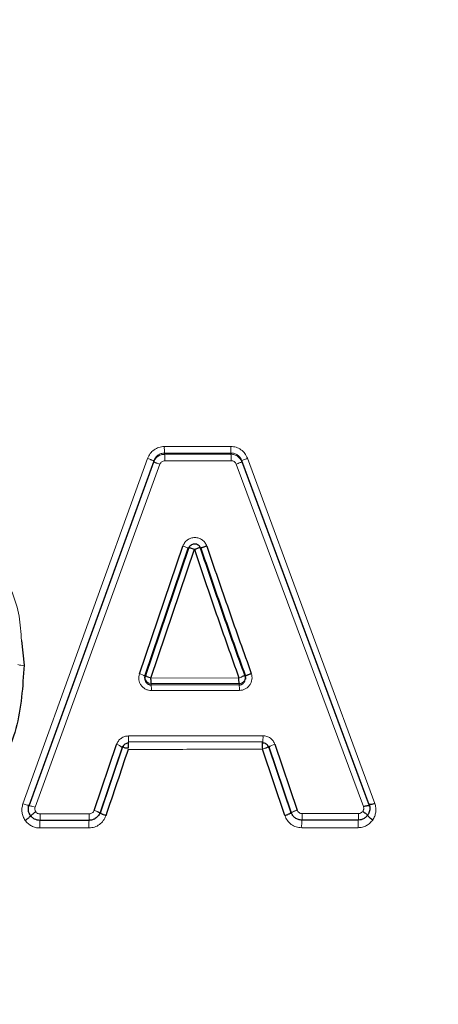
# Model space of a CAD drawing. Units: millimetres. Extents: x 1 to 203, y 1 to 174.
# Drawn here: x 145 to 145, y 56 to 56 of the extents above; entities that cross this region are included whole.
import ezdxf

# ---------------------------------------------------------------- set-up
doc = ezdxf.new("R2010")
doc.units = ezdxf.units.MM
doc.layers.add('-FORMAT-', color=7, linetype='Continuous')
doc.styles.add('SLDTEXTSTYLE0', font='TXT', dxfattribs={"width": 0.7})
doc.dimstyles.new('SLDDIMSTYLE0', dxfattribs={"dimtxt": 2, "dimasz": 2.5, "dimexe": 0, "dimexo": 0.0625, "dimgap": 0.5, "dimtad": 1, "dimdec": 0, "dimlfac": 60, "dimrnd": 1e-09, "dimzin": 12, "dimdsep": 46, "dimtxsty": 'SLDTEXTSTYLE0', "dimsah": 1, "dimcen": 0.09, "dimadec": 0, "dimazin": 3, "dimtfac": 1, "dimtdec": 0, "dimtofl": 0, "dimtmove": 0, "dimatfit": 3, "dimfxl": 0, "dimfrac": 2, "dimtolj": 1, "dimtzin": 12, "dimarcsym": 0})
doc.dimstyles.new('SLDDIMSTYLE1', dxfattribs={"dimtxt": 2, "dimasz": 2.5, "dimexe": 0, "dimexo": 0.0625, "dimgap": 0.5, "dimtad": 1, "dimdec": 0, "dimlfac": 60, "dimrnd": 1e-09, "dimzin": 12, "dimdsep": 46, "dimtxsty": 'SLDTEXTSTYLE0', "dimsah": 1, "dimcen": 0.09, "dimadec": 0, "dimazin": 3, "dimtfac": 1, "dimtdec": 0, "dimtmove": 0, "dimatfit": 0, "dimfxl": 0, "dimfrac": 2, "dimtolj": 1, "dimtzin": 12, "dimarcsym": 0})

# ---------------------------------------------------------------- blocks, each defined once
blk = doc.blocks.new('_D_9')
at = {"layer": '-FORMAT-'}
for p, q in [((150.637494536424, 56.89008815715448), (134.1376144161078, 56.89008815715448)), ((135.1376144161078, 56.89008815715448), (135.1376144161078, 30.87511875338155)), ((142.1244095904014, 30.87511875338155), (134.1376144161078, 30.87511875338155))]:
    blk.add_line(p, q, dxfattribs=at)
for points in [[(135.1376144161078, 56.89008815715448), (134.7376144161078, 54.39008815715448), (135.5376144161078, 54.39008815715448)], [(135.1376144161078, 30.87511875338155), (135.5376144161078, 33.37511875338155), (134.7376144161078, 33.37511875338155)]]:
    blk.add_solid(points, dxfattribs=at)
at = {"layer": '-FORMAT-', "insert": (132.5594789365639, 41.32149245210753), "char_height": 2, "attachment_point": 1, "rotation": 90.00000000000041, "style": 'SLDTEXTSTYLE0'}
blk.add_mtext('1560', dxfattribs=at)
blk = doc.blocks.new('_D_10')
at = {"layer": '-FORMAT-'}
for p, q in [((147.803576257068, 57.39008815715448), (147.803576257068, 67.35199916304776)), ((149.1369095904014, 57.39008815715448), (149.1369095904014, 67.35199916304776)), ((147.803576257068, 66.35199916304776), (142.3062408794203, 66.35199916304776)), ((147.803576257068, 66.35199916304776), (149.1369095904014, 66.35199916304776)), ((149.1369095904014, 66.35199916304776), (154.1369095904014, 66.35199916304776)), ((147.803576257068, 44.69227097796215), (147.803576257068, 56.39008815715448)), ((149.1369095904014, 44.69227097796215), (149.1369095904014, 56.39008815715448))]:
    blk.add_line(p, q, dxfattribs=at)
for points in [[(147.803576257068, 66.35199916304776), (145.303576257068, 66.75199916304777), (145.303576257068, 65.95199916304776)], [(149.1369095904014, 66.35199916304776), (151.6369095904014, 65.95199916304776), (151.6369095904014, 66.75199916304777)]]:
    blk.add_solid(points, dxfattribs=at)
at = {"layer": '-FORMAT-', "insert": (142.3062408794203, 68.9301346425917), "char_height": 2, "attachment_point": 1, "style": 'SLDTEXTSTYLE0'}
blk.add_mtext('80', dxfattribs=at)

msp = doc.modelspace()

# ---------------------------------------------------------------- linework, layer by layer
at = {"color": 8, "linetype": 'Continuous', "lineweight": 18}
for p, q in [((145.2610571030513, 55.85685767128608), (145.2938930613368, 55.94780964907278)), ((145.2983863725797, 55.94923270177605), (145.3158859199008, 55.9492568575584)), ((145.2983863725797, 55.94923270177593), (145.2983863725797, 55.94891248157179)), ((145.3158859199008, 55.94893659034345), (145.2983863725797, 55.94891248157179)), ((145.3158859199008, 55.94893659034345), (145.3158859199008, 55.9492568575584)), ((145.3202379295531, 55.94786688897941), (145.3537872470061, 55.85697612662798)), ((145.2626660628709, 55.85660350156562), (145.29552486425, 55.94720027441696)), ((145.29552486425, 55.94688397453729), (145.2626662879285, 55.85626937732099)), ((145.2971581075368, 55.94628099424565), (145.2642759372198, 55.85602997076206)), ((145.29552486425, 55.94688399300421), (145.29552486425, 55.94720025879941)), ((145.3159545584802, 55.94722119703252), (145.2984492942032, 55.94719696290625)), ((145.3507886564303, 55.85616719185622), (145.3172400566838, 55.94631849873749)), ((145.3187399249161, 55.94725168046686), (145.3522895343543, 55.85673525830008)), ((145.3522891558378, 55.85639250029166), (145.3187399249161, 55.94692668689009)), ((145.3062317891285, 55.92389471669791), (145.3059284969478, 55.92399936196366)), ((145.3065369891585, 55.9240001896599), (145.3062317891285, 55.92389471669791)), ((145.3179662235796, 55.89003614605601), (145.2947981620634, 55.8900091730154)), ((145.3180310563932, 55.88855640970457), (145.2948554951296, 55.88852644731224)), ((145.2948554951296, 55.88818501622895), (145.2948554951296, 55.88852644731224)), ((145.2948554951296, 55.88818501622895), (145.3180310563932, 55.88821460220408)), ((145.3180310563932, 55.88821460220408), (145.3180310563932, 55.88855640970457)), ((145.3180950414451, 55.88675445385086), (145.2949120397009, 55.88672156520356)), ((145.2888845622748, 55.87476249597169), (145.3243093923106, 55.87481230811616)), ((145.3241825320503, 55.87126519021237), (145.3241813310982, 55.87158626991405)), ((145.262666171077, 55.85626916269565), (145.262666171077, 55.85660369609204)), ((145.2655685544362, 55.85422105450001), (145.2785431594529, 55.8542355075996)), ((145.3346409346096, 55.85431218027203), (145.349501093538, 55.85433616909652)), ((145.3522893529374, 55.85639215511181), (145.3522893529374, 55.85673556825314))]:
    msp.add_line(p, q, dxfattribs=at)
at = {"color": 7, "linetype": 'Continuous'}
for p, q in [((145.3187399249161, 55.94692668689009), (145.3187399249161, 55.94725168046686)), ((145.2917559658192, 55.89112681290509), (145.3032044937606, 55.92473848411912)), ((145.2932776255718, 55.89072852014618), (145.3047186896962, 55.92447905368473)), ((145.3047186896962, 55.92415637669538), (145.2932776255718, 55.89040670553055)), ((145.2947981620634, 55.8900091730154), (145.3062317891285, 55.92389471669791)), ((145.2606825914658, 55.89985735244945), (145.2613422313892, 55.89336954048211)), ((145.2931888305421, 55.8901920986906), (145.2931888305421, 55.88984722908085)), ((145.3196853502276, 55.889942895407), (145.3196796665174, 55.88967154126954)), ((145.319697725139, 55.89000871658492), (145.319697725139, 55.89022206108293)), ((145.319697725139, 55.88987681505597), (145.319697725139, 55.89000871658492)), ((145.2798440489339, 55.85516550494496), (145.2857274604849, 55.87249458579637)), ((145.3242458261411, 55.87319379902859), (145.2888321045753, 55.87315017147939)), ((145.3274654743446, 55.8725530080498), (145.3333405558135, 55.8552387398548)), ((145.28725427804, 55.87202108014858), (145.2813748395508, 55.85461764026072)), ((145.2813749745987, 55.85429488355035), (145.28725427804, 55.87169887375657)), ((145.3300656595239, 55.85379595936177), (145.3241825320503, 55.87126519021149)), ((145.3317030343166, 55.85467225918599), (145.3258236498201, 55.87206470387401)), ((145.3258236498201, 55.87175007757175), (145.3317029149835, 55.85435637785886)), ((145.278496769271, 55.85253869886292), (145.2655262191355, 55.85252680403892)), ((145.2784967715169, 55.85253869886389), (145.2784983721311, 55.85253768434223)), ((145.3494329860428, 55.85262303043252), (145.3345773103173, 55.85260271418873))]:
    msp.add_line(p, q, dxfattribs=at)
at = {"color": 8, "linetype": 'Continuous', "lineweight": 18}
for centre, radius, start, end in [((145.3108887393103, 55.95055446832745), 0.01257204202523081, 178.1406754016038, 186.034967056851), ((145.3273485423772, 55.95057873668432), 0.01153859083506607, 177.9745954718167, 186.578337953415), ((145.2859874195804, 55.94759880122734), 0.01246835159613762, 358.1531139564593, 6.047976575261687), ((145.3045237045306, 55.94762288795227), 0.0114379085540599, 357.9875421444576, 6.595268825374246), ((145.3002865797524, 55.91488728195012), 0.01027422580784265, 64.44474056603983, 73.50092066924798), ((145.2609489949163, 55.89752892104634), 0.004177927907661637, 252.9225865626539, 275.4008089307577), ((145.2909717033515, 55.88750086784663), 0.003709605091025702, 51.56630572192057, 77.79563093859488), ((145.2948549897177, 55.8901926064886), 0.001666159253022179, 180.0174621256594, 270.0173800735079), ((145.2837448358423, 55.88702325446032), 0.01117123270755762, 358.4515618570203, 5.969315903300842), ((145.3180315659604, 55.89022256888266), 0.00166615925600773, 269.9824770359083, 359.982537814999), ((145.3082474600256, 55.88705474657689), 0.009852107539042214, 358.2523549003336, 6.7609192465892), ((145.2848782874026, 55.86882020395669), 0.003771098466380178, 51.16794961137724, 76.98697864579651), ((145.2553824233169, 55.87438040241529), 0.03350428626443602, 357.8482356553465, 0.6531895543342765), ((145.3122321130251, 55.87424938772642), 0.01209035043640566, 353.545419606513, 2.667972503254044), ((145.3281085236096, 55.86915804835017), 0.00345532396734102, 100.7254989531503, 131.3961769252445), ((145.2380562626018, 55.85379371996625), 0.04048932009653033, 358.216278028024, 0.6251699580609736), ((145.3049599089105, 55.85386119814049), 0.02968445040635758, 357.5683367154174, 0.8704997794345603), ((145.3219522655994, 55.85388151280859), 0.0275525793865147, 357.357726982177, 0.9455033895401513), ((145.2851533220035, 55.85112583057933), 0.01967550984091588, 175.919822796155, 181.7515100480665), ((145.2210851541679, 55.85378154823391), 0.04448556909368812, 358.3824437549436, 0.5660662179916541), ((145.2973767907677, 55.85113093323262), 0.0189324306676065, 175.7357011518742, 181.807270141428), ((145.347712958227, 55.85119407850825), 0.01320866148569617, 173.8824814453223, 182.6407406582442), ((145.3617208931178, 55.85121254149988), 0.01236613291546223, 173.4552805087417, 182.8288403055999)]:
    msp.add_arc(centre, radius, start, end, dxfattribs=at)
at = {"color": 7, "linetype": 'Continuous'}
for points, knots in [([(146.9516726235484, 55.80314821313101), (146.8968383579676, 55.83419305674173), (146.7872284810799, 55.89624953639233), (146.6137813987504, 55.97148132720832), (146.4374443677655, 56.03944151050894), (146.2580455329444, 56.09973974910251), (146.0608779763463, 56.15674726136074), (145.8455905256012, 56.20818362311475), (145.6116156276572, 56.24928033875235), (145.3750491646928, 56.27645910770826), (145.2163267297684, 56.28007495401137), (145.1369095904018, 56.28188415111649)], [0, 0, 0, 0, 0.1001052183812652, 0.2001033577521318, 0.3001742344096023, 0.4000533005081658, 0.4999182311111807, 0.6249792111976038, 0.7498827116205945, 0.8748532332012825, 1, 1, 1, 1]), ([(146.9495977260566, 55.80410789331179), (146.8947984132121, 55.83505870310853), (146.7852579137082, 55.89692749286516), (146.6120437726745, 55.97211399414854), (146.4359066393699, 56.03995908984937), (146.2566904575099, 56.10006488870607), (146.059726167417, 56.15685016010219), (145.8446992323865, 56.20816514168142), (145.6110192280997, 56.24919740631438), (145.3747440566412, 56.27623819750674), (145.2162255290609, 56.27982425820923), (145.1369095904019, 56.28161857067887)], [0, 0, 0, 0, 0.1001106561157609, 0.2001151238464293, 0.300187881105718, 0.4000679169727873, 0.4999338551325874, 0.6249932325409094, 0.7498916026009955, 0.8748563804559312, 1, 1, 1, 1]), ([(145.3078720256843, 55.92417199394794), (145.3078026996841, 55.92432736200673), (145.3076632215256, 55.92463994964571), (145.307283736076, 55.92500398616599), (145.3068141913626, 55.92524307114497), (145.3063435842968, 55.92531392250981), (145.3058969659835, 55.92526186362541), (145.3054599529813, 55.92509773890973), (145.3051003272373, 55.92481087598522), (145.3048489522284, 55.92447573560167), (145.3047632493962, 55.92426562174703), (145.3047186896962, 55.92415637669538)], [0, 0, 0, 0, 0.1224656307324598, 0.2463906846033476, 0.3720086916849086, 0.4995438511235152, 0.5853009219546259, 0.6972194173884797, 0.8352167490604705, 0.914323808928013, 1, 1, 1, 1]), ([(145.3047186896962, 55.92447905368473), (145.3047279344409, 55.92447091050051), (145.3047500417845, 55.92445143736462), (145.3049871845598, 55.92434245632117), (145.3053919576827, 55.9241949450826), (145.3057304041322, 55.9240715721694), (145.3059284969478, 55.92399936196366)], [0, 0, 0, 0, 0.2090914929552334, 0.5000092031883627, 0.7073552260199012, 1, 1, 1, 1]), ([(145.3065369891585, 55.9240001896599), (145.3066541520986, 55.92404159380933), (145.3068717894481, 55.92411850455714), (145.3072051065574, 55.92423997519182), (145.3074958383226, 55.92433512736138), (145.3076992523553, 55.9244211291538), (145.3078425012679, 55.92447525213726), (145.3078608550275, 55.92448197994555), (145.3078720256843, 55.92448607469446)], [0, 0, 0, 0, 0.159284810482705, 0.2958813078823611, 0.4999989857135646, 0.6614789389120366, 0.7939657780423831, 1, 1, 1, 1]), ([(145.3095132177037, 55.92476139558375), (145.3094062199326, 55.92472448111084), (145.309192177075, 55.92465063584104), (145.3088813130007, 55.92454216472404), (145.3085932799113, 55.92444076017293), (145.3083398454509, 55.92435044913879), (145.3081340199675, 55.92427582605279), (145.3079835474595, 55.92421974999651), (145.3078867446291, 55.92418181561237), (145.307876931276, 55.92417526735413), (145.307872025684, 55.92417199394877)], [0, 0, 0, 0, 0.1249723679721095, 0.2500000000003763, 0.3750276320274274, 0.4999999999987296, 0.6249723679729544, 0.7500000000004181, 0.8750276320277045, 1, 1, 1, 1]), ([(145.3078720256846, 55.92448607469365), (145.3097835889406, 55.91884496231652), (145.31360759851, 55.90756013161917), (145.317603224818, 55.89637412956223), (145.3196014993158, 55.89077983697319)], [0, 0, 0, 0, 0.4998845377848175, 0.9999999999999999, 0.9999999999999999, 0.9999999999999999, 0.9999999999999999]), ([(145.3095132177037, 55.92476139558375), (145.3114246755809, 55.91914508169803), (145.3152476866188, 55.90791217396082), (145.3192409442332, 55.89677834797026), (145.3212376228039, 55.89121129622684)], [0, 0, 0, 0, 0.4999875381433024, 1, 1, 1, 1]), ([(145.3062317891288, 55.92389471669708), (145.3081447467074, 55.91822591141189), (145.3119700303083, 55.90689017237752), (145.3159677124956, 55.8956535364385), (145.3179662235796, 55.89003614605601)], [0, 0, 0, 0, 0.5000825502420349, 1, 1, 1, 1]), ([(145.3196014993158, 55.89046629789107), (145.3176045561187, 55.89605698917205), (145.3136091852328, 55.90724252775367), (145.3097848858435, 55.91852744090287), (145.307872025684, 55.92417199394877)], [0, 0, 0, 0, 0.4998142235332593, 1, 1, 1, 1]), ([(145.2613422313892, 55.89336954048211), (145.2610093476265, 55.88772429896171), (145.2605082645127, 55.87922663246111), (145.2563781612618, 55.86868725099944), (145.2516895259341, 55.86159183278689), (145.2453322527309, 55.85591692878923), (145.2351930471991, 55.85058531046604), (145.2265837122244, 55.84990871028189), (145.2208508064486, 55.84945816617888)], [0, 0, 0, 0, 0.2487466108910666, 0.3744331814448972, 0.4998633177783862, 0.6246300162871196, 0.7500433245988427, 1, 1, 1, 1]), ([(145.2932776255718, 55.89072852014618), (145.2932802337487, 55.89070866271421), (145.2932862011756, 55.89066322953231), (145.2934551269448, 55.89056067526855), (145.2937428368309, 55.89041758562703), (145.2940038369612, 55.89030797742666), (145.2941541247349, 55.89024486338763)], [0, 0, 0, 0, 0.2185451725484678, 0.5000245039109134, 0.7121066410144771, 1, 1, 1, 1]), ([(145.3196014993158, 55.89077983697319), (145.319597156521, 55.89076252740904), (145.3195871579655, 55.8907226750461), (145.3193959257718, 55.89061469319992), (145.3190716202904, 55.89046360508858), (145.3187844314293, 55.89034501482884), (145.3186184956448, 55.89027649417762)], [0, 0, 0, 0, 0.2171805182900745, 0.5000216506074623, 0.7111158861526419, 1, 1, 1, 1]), ([(145.3196014993158, 55.89046629789107), (145.319603493677, 55.89047835453992), (145.3196074833442, 55.89050247354918), (145.3196985842995, 55.89056738225448), (145.3198455890699, 55.89064939300982), (145.3200504487487, 55.89074790149945), (145.3203053057609, 55.89085872205636), (145.3205964890226, 55.89097623741077), (145.3209116711833, 55.89109632711637), (145.3211289894178, 55.89117297924058), (145.3212376228039, 55.89121129622684)], [0, 0, 0, 0, 0.1249703991838919, 0.2500000000017187, 0.375029600818194, 0.5000000000009049, 0.624970399183982, 0.7500000000000999, 0.8750296008169404, 1, 1, 1, 1]), ([(145.2932776255718, 55.89040670553055), (145.2932359116063, 55.89023161074511), (145.293160024248, 55.8899130728033), (145.2932313474725, 55.88938821474732), (145.2934312046584, 55.88894121915806), (145.2937496461871, 55.88858308892456), (145.2940909366487, 55.88835355000177), (145.2944668390856, 55.88821043813648), (145.2947272165079, 55.88819340690578), (145.2948554951296, 55.88818501622895)], [0, 0, 0, 0, 0.1716443541711082, 0.3122608087115601, 0.4994337073466526, 0.631143738374594, 0.7580754814781137, 0.8808124623824896, 1, 1, 1, 1]), ([(145.2931996335291, 55.88994248009563), (145.2931984110302, 55.88996814834956), (145.293190857789, 55.89012674032146), (145.2932384954752, 55.89028014900857), (145.2932784229589, 55.89040872836107)], [0, 0, 0, 0, 0.161850903422854, 1, 1, 1, 1]), ([(145.2948554951296, 55.88852644731224), (145.2948507164901, 55.88855392950101), (145.2948411595646, 55.88860889184606), (145.2948268250603, 55.88894698722814), (145.2948124926773, 55.88942499075961), (145.2948029385814, 55.8898144600007), (145.2947981620634, 55.8900091730154)], [0, 0, 0, 0, 0.2500462266985762, 0.5000739608227854, 0.7500647138498675, 1, 1, 1, 1]), ([(145.3180310563932, 55.88855640970457), (145.3180256523803, 55.8885838327573), (145.3180148448656, 55.88863867626952), (145.3179986348721, 55.88897600357227), (145.3179824279462, 55.88945296802567), (145.3179716245242, 55.8898417717666), (145.3179662235796, 55.89003614605602)], [0, 0, 0, 0, 0.2500591101558614, 0.5000945736944273, 0.7500827492643124, 1, 1, 1, 1]), ([(145.3180310563932, 55.88821460220409), (145.318240853805, 55.88823796594896), (145.3185666139989, 55.888274243699), (145.3189584786388, 55.88848823965912), (145.3193044610298, 55.88877632162122), (145.3196256810816, 55.88925302367058), (145.3196736467802, 55.88968572858362), (145.319697725139, 55.8899029426433)], [0, 0, 0, 0, 0.2337713768996222, 0.3629854555334543, 0.5004202178809837, 0.7492153443535434, 1, 1, 1, 1]), ([(145.3196012241674, 55.89048019581298), (145.3196442680546, 55.89034798935673), (145.3196930749849, 55.89019808209401), (145.3196877070164, 55.89004341585785), (145.3196870731754, 55.89002515311951)], [0, 0, 0, 0, 0.8819216216853283, 0.9999999999999999, 0.9999999999999999, 0.9999999999999999, 0.9999999999999999]), ([(145.2888321045753, 55.87284647636161), (145.288683826475, 55.87283432964517), (145.2883681650068, 55.87280847113784), (145.2879137563618, 55.87259394480886), (145.2874927160835, 55.87222783752709), (145.2873365159805, 55.87188131482362), (145.28725427804, 55.87169887375657)], [0, 0, 0, 0, 0.208299792158471, 0.443438498690227, 0.7069754069164901, 1, 1, 1, 1]), ([(145.2888321045753, 55.87315017147939), (145.288827673916, 55.87313274597749), (145.2888188128791, 55.87309789608141), (145.2888055220283, 55.87273183544707), (145.288792232868, 55.87219466547905), (145.2887833740859, 55.87175997889689), (145.2887789451174, 55.87154265633662)], [0, 0, 0, 0, 0.2500397379806749, 0.5000635811566839, 0.7500556332470093, 1, 1, 1, 1]), ([(145.3241813310982, 55.87158626991406), (145.3241822319368, 55.8717589844928), (145.3241841866418, 55.87213375311848), (145.3241948665867, 55.87256414768107), (145.3242064869164, 55.8728644662564), (145.324217650576, 55.8730519506661), (145.3242307241208, 55.87317970191643), (145.3242406982357, 55.87318901234073), (145.3242458261411, 55.87319379902859)], [0, 0, 0, 0, 0.1986177525325786, 0.4309752118118841, 0.5604394978885645, 0.698435881860228, 0.8449594503231851, 0.9999999999999999, 0.9999999999999999, 0.9999999999999999, 0.9999999999999999]), ([(145.3258236498201, 55.87175007757175), (145.3257488803397, 55.87191907907264), (145.325603818884, 55.87224696156719), (145.3252048807603, 55.87261517282731), (145.3247408776691, 55.87284891514741), (145.3244082858684, 55.87287668142608), (145.3242458261411, 55.87289024430421)], [0, 0, 0, 0, 0.2718411621666012, 0.5274033538365595, 0.76915269076922, 1, 1, 1, 1]), ([(145.2887798985796, 55.87122762720286), (145.2877970478052, 55.86829999601159), (145.2858360123798, 55.86245863267582), (145.2838802834642, 55.85664919742033), (145.2829047457549, 55.85375139133085)], [0, 0, 0, 0, 0.5011897091442497, 0.9999999999999999, 0.9999999999999999, 0.9999999999999999, 0.9999999999999999]), ([(145.287978504218, 55.8715344781882), (145.2878508301104, 55.87159435658264), (145.2876278467226, 55.87169893446073), (145.2873919339928, 55.8718400934746), (145.2872532213424, 55.87194051692552), (145.2872539514243, 55.87199617878684), (145.28725427804, 55.87202108014858)], [0, 0, 0, 0, 0.2862602790527855, 0.4999548308260865, 0.7762955578177885, 1, 1, 1, 1]), ([(145.3258236498201, 55.87206470387401), (145.3258227313694, 55.87204192463784), (145.3258206573745, 55.87199048582104), (145.3256690784498, 55.87188925244276), (145.3254111669116, 55.87174726440343), (145.3251717510075, 55.87164060339972), (145.3250343526169, 55.87157939171743)], [0, 0, 0, 0, 0.2214363514580388, 0.5000353756741844, 0.7130753070392666, 1, 1, 1, 1]), ([(145.3537871846973, 55.85697610647992), (145.3536045946923, 55.85691778535843), (145.3532265652194, 55.85679703886508), (145.3527392761182, 55.85669385593613), (145.3523887692199, 55.85666471763354), (145.352321753356, 55.85671224189388), (145.3522893747979, 55.85673520312933)], [0, 0, 0, 0, 0.2414131165066334, 0.4998152731069606, 0.7583369168938455, 1, 1, 1, 1]), ([(145.2630493326673, 55.85381516260087), (145.2630492386418, 55.85381530039192), (145.2630489051454, 55.85381578911893), (145.2630476537307, 55.85381762276555), (145.2630429318546, 55.85382455313613), (145.2630245960727, 55.85385163564975), (145.2629552281398, 55.85395677611127), (145.2627106974085, 55.85437108185998), (145.2624584101471, 55.85516248125565), (145.2624899737053, 55.85598600842863), (145.2626136336767, 55.85644352793383), (145.2626522705013, 55.85656230905609), (145.2626626759459, 55.85659305387086), (145.2626653587192, 55.8566009049053), (145.2626660639939, 55.85660296373337), (145.262666248895, 55.85660350345375), (145.2626662996538, 55.85660365161685)], [0, 0, 0, 0, 0.000167326323046077, 0.0005934847233084598, 0.002221158998433091, 0.00856146967857187, 0.03334393658685218, 0.1287272769503126, 0.4999250790243125, 0.8713001016778468, 0.9666849376004887, 0.9914783190267317, 0.9978076543856756, 0.9994233308925622, 0.9998416938008109, 1, 1, 1, 1]), ([(145.2644495164903, 55.85479601817723), (145.2643595541249, 55.85473315990165), (145.2641730890738, 55.85460287351452), (145.2638942006283, 55.85439248304242), (145.2636259027164, 55.85417666593502), (145.2633904523535, 55.85397046663803), (145.2632070247902, 55.85379034463827), (145.2630889054561, 55.85364980543466), (145.2630322728153, 55.85355081938278), (145.2630435865434, 55.85351966115736), (145.2630490447968, 55.85350462902218)], [0, 0, 0, 0, 0.1147771622094756, 0.2378986959824153, 0.3672847561109189, 0.5000434213694104, 0.6327955884984331, 0.7621631382116489, 0.8852567562235015, 1, 1, 1, 1]), ([(145.2813747306755, 55.85461783495606), (145.281374701559, 55.8546177525916), (145.2813745884588, 55.854617432655), (145.2813741420748, 55.85461617074071), (145.2813723991551, 55.85461125062953), (145.2813654426543, 55.85459172865359), (145.2813375005341, 55.85451513215603), (145.2812210705584, 55.85422362929963), (145.2808865299131, 55.85363657084419), (145.2802196965242, 55.8530225384766), (145.2793519329352, 55.85261445132954), (145.2787952092748, 55.85256438109373), (145.2784983721311, 55.85253768435557)], [0, 0, 0, 0, 6.931923701651834e-05, 0.0002692637134568719, 0.001060812588380392, 0.004207349669830754, 0.01670545336631328, 0.06587623639145067, 0.2564007110935291, 0.5693700681119959, 0.7703942402299316, 0.9999999999999999, 0.9999999999999999, 0.9999999999999999, 0.9999999999999999]), ([(145.2829046351849, 55.85375142912169), (145.2827011960127, 55.85382410286712), (145.2823876674372, 55.85393610340093), (145.2820178243329, 55.8541052013363), (145.2817670313599, 55.85423598606568), (145.2815713567952, 55.85435916958571), (145.2813922392527, 55.85450196702315), (145.2813815814567, 55.85457215693205), (145.2813746657824, 55.85461770204733)], [0, 0, 0, 0, 0.2386534014841773, 0.36779868990834, 0.4999124877970835, 0.6320453326390071, 0.761240069896586, 1, 1, 1, 1]), ([(145.3300656595239, 55.85379595936177), (145.3301679249207, 55.85382979436142), (145.3303795107387, 55.85389979854956), (145.3306962997508, 55.85402096696129), (145.3310019297686, 55.85415193237787), (145.3312725516127, 55.85428541955532), (145.3314874003423, 55.85441153500231), (145.331631522366, 55.85452115334889), (145.3317081934681, 55.85461058456959), (145.3317047153771, 55.85465216310792), (145.3317030343181, 55.85467225918222)], [0, 0, 0, 0, 0.1152709190952099, 0.2384940797868051, 0.3676538747765606, 0.5000003935194546, 0.632346854053619, 0.761506482653231, 0.8847293907315131, 1, 1, 1, 1]), ([(145.3345795146961, 55.85260170035555), (145.3342636888381, 55.85263024287078), (145.3336306796522, 55.85268745058152), (145.3327785865447, 55.8531419883121), (145.3320847453932, 55.85380911797773), (145.3318313558916, 55.8543823834508), (145.3317031505044, 55.85467243383371)], [0, 0, 0, 0, 0.2461652147234419, 0.4933884867752322, 0.7436739690531048, 1, 1, 1, 1]), ([(145.3506216098899, 55.8549129448384), (145.3508062717949, 55.85478683212532), (145.3510913480905, 55.85459214256513), (145.3514211045045, 55.8543200263998), (145.3516406809517, 55.85411715902026), (145.3518051280427, 55.85393597199737), (145.3519446525696, 55.853738663379), (145.3519307131891, 55.85366164814102), (145.3519216833888, 55.8536117583905)], [0, 0, 0, 0, 0.237920211018106, 0.3672950974705275, 0.4998459700881364, 0.632430233135492, 0.7618917444809811, 0.9999999999999999, 0.9999999999999999, 0.9999999999999999, 0.9999999999999999]), ([(145.3507886564303, 55.85616719185622), (145.3509711512822, 55.85622541663977), (145.3513488186413, 55.85634591099901), (145.3518355557115, 55.85644779331857), (145.3521865164172, 55.85647280658225), (145.3522557170904, 55.85641866316116), (145.3522891558378, 55.85639250029166)], [0, 0, 0, 0, 0.241608747685939, 0.5000017082294331, 0.758393729237889, 1, 1, 1, 1]), ([(145.352289188905, 55.85673551165387), (145.3522892733174, 55.85673526441386), (145.352290106362, 55.8567328244617), (145.3522931121984, 55.85672401077829), (145.3523040908227, 55.8566914655955), (145.3523433921523, 55.85657035122833), (145.3524691118105, 55.85610606505421), (145.3525018594746, 55.85527633489098), (145.3522545479596, 55.85448740109867), (145.352015189066, 55.85407331533963), (145.3519460624832, 55.85396629189408), (145.3519276608415, 55.85393851881707), (145.3519228986884, 55.85393137681332), (145.3519216611037, 55.8539295232191), (145.3519213184138, 55.85392901016341), (145.3519212209404, 55.85392886403671), (145.3519211903127, 55.85392881812133)], [0, 0, 0, 0, 0.0002615581845522897, 0.002581254789252797, 0.0092322587131337, 0.03443605846020287, 0.1295382386227879, 0.4997229369430735, 0.8700047496575335, 0.9661225542966957, 0.9912632724740835, 0.9977192676935729, 0.9993840928349453, 0.9998233205265118, 0.9999444844444345, 1, 1, 1, 1]), ([(145.2616496517056, 55.85252479714097), (145.2617402015878, 55.85258685146667), (145.2619278527863, 55.85271544985143), (145.2622084095514, 55.8529232589509), (145.2624780038479, 55.85313682164465), (145.2627141251486, 55.85334155418258), (145.2628974091198, 55.85352139976522), (145.2630144604369, 55.85366311619202), (145.2630692132057, 55.8537645801052), (145.2630559092739, 55.8537985436468), (145.2630494890405, 55.85381493382894)], [0, 0, 0, 0, 0.1148273952018312, 0.2379627428699902, 0.3673237539522579, 0.5000296143834302, 0.6327253953086629, 0.7620625104238585, 0.8851757323278094, 1, 1, 1, 1]), ([(145.2655276805406, 55.85252578938959), (145.265286438182, 55.85254290551411), (145.2648027093666, 55.85257722603183), (145.264120697896, 55.85284767512344), (145.2635079873164, 55.8532531610399), (145.2632030103976, 55.8536267822651), (145.2630493291525, 55.85381505413605)], [0, 0, 0, 0, 0.2467615356918187, 0.4947956324309377, 0.7454219271382314, 1, 1, 1, 1]), ([(145.3519211945365, 55.85392862389157), (145.3517680366738, 55.85373824490205), (145.351465080213, 55.85336166257161), (145.3508547351171, 55.8529513176502), (145.3501709739954, 55.85267629122418), (145.3496803522136, 55.8526400940726), (145.3494353302473, 55.85262201681311)], [0, 0, 0, 0, 0.2559330751570116, 0.5062526811866326, 0.7534171058389635, 1, 1, 1, 1]), ([(145.3532200313645, 55.85262775022451), (145.3530373698117, 55.85275626527623), (145.352755287463, 55.85295472974278), (145.3524284091069, 55.8532302720086), (145.3522100137351, 55.85343467374177), (145.3520454746167, 55.85361568124465), (145.3519042988862, 55.85381057474345), (145.3519143440484, 55.853882029822), (145.3519208496634, 55.85392830674819)], [0, 0, 0, 0, 0.2377423267325642, 0.3671430188455385, 0.4997689025619902, 0.6324373827645623, 0.7619529856035108, 1, 1, 1, 1])]:
    msp.add_open_spline(points, degree=3, knots=knots, dxfattribs=at)
at = {"color": 8, "linetype": 'Continuous', "lineweight": 18}
for points, knots in [([(145.2938930619987, 55.94780964885519), (145.2940964381966, 55.94825534005974), (145.2945000865232, 55.94913992001939), (145.2955795320617, 55.9501377326078), (145.2968748877069, 55.95082537979037), (145.2978387335436, 55.95091654306164), (145.2983233164451, 55.95096237628603)], [0, 0, 0, 0, 0.2523839001453682, 0.5009157414961384, 0.7490805179684428, 1, 1, 1, 1]), ([(145.2983233165325, 55.95096237628615), (145.3012391770457, 55.95096679236321), (145.307070754909, 55.9509756243005), (145.3129017395015, 55.95098290193791), (145.3158171602236, 55.95098654066727)], [0, 0, 0, 0, 0.5000122747997728, 1, 1, 1, 1]), ([(145.3158171602236, 55.95098654066727), (145.3163016398684, 55.95094303576165), (145.3172622609091, 55.95085677470165), (145.3185535697412, 55.95017855289006), (145.3196261462801, 55.94918769637909), (145.3200326435258, 55.94831009080539), (145.3202379297039, 55.94786688904689)], [0, 0, 0, 0, 0.2517956619771227, 0.4992577365383411, 0.7471189126669565, 1, 1, 1, 1]), ([(145.2938930619987, 55.9478096488552), (145.2940951077659, 55.9477375646426), (145.2944062721812, 55.94762654998403), (145.2947856925063, 55.94748884067283), (145.2950484020838, 55.94739220892135), (145.2952610337772, 55.9473122117117), (145.2954669507053, 55.9472321354159), (145.2955020639715, 55.94721281792901), (145.2955248641939, 55.94720027443631)], [0, 0, 0, 0, 0.2389791140872711, 0.368044316538084, 0.49998029625217, 0.6319191999263978, 0.7609927805308132, 1, 1, 1, 1]), ([(145.2955248450075, 55.94720020313459), (145.2956552465252, 55.94748611667599), (145.2959148735578, 55.94805536529838), (145.2966118345455, 55.94869756379791), (145.2974489920793, 55.94914286882177), (145.2980727074827, 55.94920264198456), (145.2983863725797, 55.94923270177594)], [0, 0, 0, 0, 0.2507359364284897, 0.4992106554175974, 0.7481541461624794, 1, 1, 1, 1]), ([(145.2983863725797, 55.9489124815719), (145.2980728753281, 55.94888383780897), (145.2974497078374, 55.94882689995134), (145.2966034104733, 55.94838707296511), (145.2959188168321, 55.94773171071832), (145.2956554200367, 55.94716476219307), (145.2955249622104, 55.94688395819878)], [0, 0, 0, 0, 0.2515400581847664, 0.5000094454762958, 0.7523596260345099, 1, 1, 1, 1]), ([(145.3158859199008, 55.9492568575584), (145.3162000150878, 55.94922965107619), (145.3168206739763, 55.94917589047846), (145.3176553069201, 55.9487425457208), (145.3183459435278, 55.94810396046896), (145.3186074292783, 55.94753799990254), (145.3187397396635, 55.9472516268959)], [0, 0, 0, 0, 0.2530695402528515, 0.500070889473328, 0.7470385553648442, 1, 1, 1, 1]), ([(145.3187397588636, 55.94692661685826), (145.3186124924273, 55.94720954516585), (145.3183546411784, 55.94778277892296), (145.3176543126692, 55.94842970250301), (145.3168081338643, 55.94885648235535), (145.3161917300949, 55.94891002618333), (145.3158859199008, 55.94893659034346)], [0, 0, 0, 0, 0.2486790282056094, 0.5038421742608737, 0.7538462148274313, 0.9999999999999999, 0.9999999999999999, 0.9999999999999999, 0.9999999999999999]), ([(145.3202379297155, 55.94786688903979), (145.3200468180591, 55.94779603558483), (145.3196497118364, 55.94764881092889), (145.31914678802, 55.94744833029355), (145.3188028393057, 55.94729940721039), (145.3187603661978, 55.94726719634292), (145.3187399249586, 55.94725169406216)], [0, 0, 0, 0, 0.240623348951414, 0.4999853540146728, 0.7593555209396194, 1, 1, 1, 1]), ([(145.2971581075368, 55.94628099424568), (145.2969562453615, 55.94635343477548), (145.2966453717675, 55.94646499528856), (145.296266393632, 55.946603409457), (145.2960038781344, 55.94670012768312), (145.2957911677553, 55.94677949074075), (145.2955847584651, 55.94685777129197), (145.2955484443546, 55.94687365842805), (145.29552486425, 55.94688397453729)], [0, 0, 0, 0, 0.2390010397384803, 0.3680685203965521, 0.5000019220776679, 0.6319350421524712, 0.7610017128050536, 1, 1, 1, 1]), ([(145.2984492941396, 55.94719696295659), (145.2983084007556, 55.94718377620109), (145.2980267675821, 55.94715741706564), (145.2976457717732, 55.94695972920664), (145.2973334461063, 55.94666595529288), (145.2972165393695, 55.94640924158377), (145.2971581319636, 55.94628098565742)], [0, 0, 0, 0, 0.2505715112109113, 0.5008698623062626, 0.7506311665395345, 1, 1, 1, 1]), ([(145.3172400566937, 55.94631849860202), (145.3171836787153, 55.9464472275963), (145.317070866533, 55.94670481396575), (145.3167563822331, 55.9469943206356), (145.3163752028682, 55.94718551642872), (145.316094904137, 55.94720931120941), (145.3159545583563, 55.94722122527356)], [0, 0, 0, 0, 0.2496342365338078, 0.4995174322760484, 0.7494080105598486, 0.9999999999999999, 0.9999999999999999, 0.9999999999999999, 0.9999999999999999]), ([(145.3172400566937, 55.94631849860188), (145.3174317119473, 55.9463876714424), (145.317829936569, 55.94653139997444), (145.3183340821348, 55.94672769310087), (145.3186783107019, 55.94687513784466), (145.3187197939324, 55.94690989097191), (145.3187397588636, 55.94692661685823)], [0, 0, 0, 0, 0.2406351994557023, 0.4999960058627947, 0.7593594985803324, 0.9999999999999999, 0.9999999999999999, 0.9999999999999999, 0.9999999999999999]), ([(145.2326977163208, 55.92963104107088), (145.2348724579014, 55.92952124445233), (145.2392288207095, 55.92930130388113), (145.2454935054807, 55.92718272958616), (145.2510080693125, 55.92352671068232), (145.2566740294631, 55.91683420178554), (145.2601286880742, 55.90850962478387), (145.2605441235853, 55.90202029607791), (145.2606825914658, 55.89985735244945)], [0, 0, 0, 0, 0.1426103441687538, 0.2856718264462118, 0.4287347260977729, 0.5718058217971662, 0.8572795567226452, 1, 1, 1, 1]), ([(145.3032044592414, 55.92473845930299), (145.3033460614251, 55.9250544021606), (145.3036286880043, 55.92568499871451), (145.3043892234065, 55.92641403529304), (145.3053194828457, 55.92688202861051), (145.3063521332743, 55.92705153080095), (145.3073871868822, 55.92689118096104), (145.3083208041715, 55.92642844012198), (145.3090863803534, 55.92570448731077), (145.3093709574183, 55.92507571788486), (145.309513217704, 55.92476139558293)], [0, 0, 0, 0, 0.1252751712810231, 0.2500391744811427, 0.3750720692151833, 0.5003092958640257, 0.6253263520062314, 0.7505106179368394, 0.8752800730324114, 0.9999999999999999, 0.9999999999999999, 0.9999999999999999, 0.9999999999999999]), ([(145.1369095850868, 55.69213995055251), (145.1728938269327, 55.692893892241), (145.2449823696691, 55.69440429109461), (145.3526992698186, 55.70772961896799), (145.458679324045, 55.72901991667374), (145.5530553723461, 55.7558221797681), (145.636031060913, 55.78580136580745), (145.7096648719584, 55.81613193664234), (145.780613414926, 55.85368771474909), (145.8488691300023, 55.87887248323774), (145.9113863000803, 55.8904059806348), (145.9766931715021, 55.89449477839035), (146.0534421454449, 55.88693373090527), (146.1371492250303, 55.86105023360039), (146.220457190247, 55.83470115252934), (146.3028916721081, 55.80565201430372), (146.4251867129974, 55.75889111636327), (146.5853629543801, 55.68975443434744), (146.713473528499, 55.62155427628799), (146.7775406645975, 55.58744788937661)], [0, 0, 0, 0, 0.06151817897707815, 0.1232416092926591, 0.1856490119988346, 0.2480993534906191, 0.2950652517761778, 0.3420440390955774, 0.3891328372707387, 0.4360991321345236, 0.4671099209647228, 0.4982564509453048, 0.5483552786055553, 0.5985247359365007, 0.6487119603826486, 0.6988987396877385, 0.7490853633628299, 0.8745194744062774, 1, 1, 1, 1]), ([(145.2949119892359, 55.88672138480425), (145.2946452868924, 55.88674060196087), (145.2941135646445, 55.88677891504647), (145.2933644700574, 55.88707513371937), (145.2927029978637, 55.88751794298436), (145.2921653039893, 55.88810523968309), (145.2917896903553, 55.8888045732192), (145.2915905921002, 55.88956859741089), (145.2915561055967, 55.8903631667914), (145.2916892421779, 55.89087188857302), (145.2917559113757, 55.89112663503526)], [0, 0, 0, 0, 0.1261468315920902, 0.2514978907663792, 0.3764492178285288, 0.5011788356239133, 0.6257269436845821, 0.7502377133107427, 0.8749295563213642, 1, 1, 1, 1]), ([(145.3212376228039, 55.89121129622684), (145.3213087599364, 55.89095336542469), (145.3214505964876, 55.89043909089426), (145.3214225972679, 55.88963488924044), (145.3212256291743, 55.88886274331357), (145.3208496389231, 55.88815649140112), (145.3203117476849, 55.88756247598852), (145.3196491138501, 55.88711425483611), (145.3188979013721, 55.88681423651752), (145.3183631337766, 55.88677429841237), (145.3180949848731, 55.88675427221932)], [0, 0, 0, 0, 0.1255179724901792, 0.2502636204132167, 0.3748397014496068, 0.4996888987399879, 0.6246310991283528, 0.7494082019329728, 0.8743455728100056, 1, 1, 1, 1]), ([(145.2941541247349, 55.89024486338763), (145.2942577549254, 55.89020762333259), (145.2944655626299, 55.890132946539), (145.2946871010898, 55.89005050323565), (145.2947981620635, 55.89000917301451)], [0, 0, 0, 0, 0.4986831014164531, 1, 1, 1, 1]), ([(145.3186184956448, 55.89027649417762), (145.3185123238578, 55.89023762159487), (145.3182995804981, 55.89015973005618), (145.3180774816746, 55.89007739229891), (145.3179662235796, 55.89003614605602)], [0, 0, 0, 0, 0.4990604037786013, 1, 1, 1, 1]), ([(145.1369095920005, 55.69049980940699), (145.1850119659973, 55.69189134893399), (145.2816742633179, 55.69468766429885), (145.4249867356799, 55.71852779974147), (145.5517969106957, 55.75243169531826), (145.6627485318208, 55.79235581180227), (145.743253298516, 55.82935110043115), (145.8079172982405, 55.86032261883739), (145.8594316322801, 55.87606943895758), (145.9122794351675, 55.88581431852993), (145.9768785961117, 55.8895729298706), (146.0529062835668, 55.88195917866791), (146.1361369245692, 55.85622489271309), (146.2192279803251, 55.82996099021681), (146.3015509862678, 55.80094788827076), (146.4236821855135, 55.75423382762423), (146.5836496041053, 55.68517009777901), (146.7115706818925, 55.61704573528345), (146.7755366346681, 55.58298067087315)], [0, 0, 0, 0, 0.0823606919630527, 0.1655047980497341, 0.2491580222234224, 0.3120180992429039, 0.3748853420810336, 0.4060535389167157, 0.4370487619409072, 0.4677571291789405, 0.4986178248765386, 0.5482767449062323, 0.5982877256758485, 0.6485063491019037, 0.698723479438433, 0.7489428750495905, 0.8744608122731177, 1, 1, 1, 1]), ([(146.7678319296025, 55.56978427925358), (146.7593532408574, 55.57448263846055), (146.7358794065645, 55.58749036981961), (146.6905366752305, 55.61175562058015), (146.6248689844112, 55.6453654746924), (146.5507803401416, 55.68084399704853), (146.4718875271092, 55.71607672101769), (146.3920220001673, 55.74943617918432), (146.3074359192551, 55.78216214223246), (146.2190646172392, 55.81374686899207), (146.1521169561064, 55.83562349120405), (146.1046452827164, 55.85042819268759), (146.0789187383586, 55.85810023281549), (146.0523218696706, 55.86467741602398), (146.0247797423284, 55.86951043006554), (145.9963505978973, 55.87251590818973), (145.9588511246674, 55.87389830336053), (145.9127430809913, 55.8708883457838), (145.8500457621287, 55.85895528869413), (145.7826391174153, 55.83245208276974), (145.7121208398072, 55.79620229077609), (145.6391814616327, 55.76720260681115), (145.5565601062834, 55.73852408389618), (145.4622879991645, 55.71256921185778), (145.382133005509, 55.69684314365164), (145.3280661436964, 55.68885628006382), (145.3009174508203, 55.68538067737767), (145.2737331567405, 55.68243068526179), (145.2465229791882, 55.68000768182291), (145.219217834525, 55.67810083469506), (145.1918414406187, 55.67673257983714), (145.1643783084392, 55.67585801970753), (145.1460703594765, 55.67573121547429), (145.1369095845531, 55.67566776625657)], [0, 0, 0, 0, 0.01683405652254378, 0.04660624598542396, 0.08931181845446533, 0.144936739023867, 0.1892053488252338, 0.2392268466050694, 0.2949980401071918, 0.3462874781515209, 0.4016285641100004, 0.4167851935425806, 0.4322462125278151, 0.4480202422665603, 0.4640979641672476, 0.4805181449405087, 0.4973718719625658, 0.5288894434817241, 0.5602100279032597, 0.607645827286652, 0.654721484992181, 0.7016535636253187, 0.7485270444241677, 0.8114861905196886, 0.8743629326174165, 0.890126722346582, 0.9058437198094288, 0.9215251715715697, 0.9371833149067017, 0.9528125165453212, 0.9685584889504925, 0.9842675656044041, 1, 1, 1, 1]), ([(145.2857274350314, 55.87249445652662), (145.2858692582238, 55.87281191462596), (145.28615095142, 55.87344245879218), (145.2869131988749, 55.87416182232624), (145.2878392560781, 55.87466258310825), (145.2885343453169, 55.87472892844872), (145.2888845323786, 55.87476235333655)], [0, 0, 0, 0, 0.2517944828421932, 0.5001212524907115, 0.7481602936671462, 1, 1, 1, 1]), ([(145.3243093581348, 55.8748121703095), (145.3246598463568, 55.87477971464276), (145.3253540598526, 55.87471542956706), (145.3262815839612, 55.87421588914124), (145.327043458429, 55.87349745336535), (145.3273241856225, 55.87286920340351), (145.3274654743446, 55.8725530080498)], [0, 0, 0, 0, 0.2529741600116406, 0.5010669830416, 0.7488892775797116, 1, 1, 1, 1]), ([(145.3241825320503, 55.87126519021149), (145.3182834940507, 55.87125415404629), (145.3064837356394, 55.87123207856838), (145.29468173851, 55.8712291111324), (145.2887798985796, 55.87122762720286)], [0, 0, 0, 0, 0.4999287098864107, 1, 1, 1, 1]), ([(145.3250343526169, 55.87157939171743), (145.3248987045658, 55.87152969738913), (145.3246264754997, 55.87142996694347), (145.3243308509145, 55.87132024113696), (145.3241825320503, 55.87126519021149)], [0, 0, 0, 0, 0.4982864357035384, 1, 1, 1, 1]), ([(145.1369095891787, 55.67007427624434), (145.1732273716863, 55.6709288671336), (145.245995221636, 55.67264116169851), (145.3544869205995, 55.68588815621063), (145.4610748642661, 55.7064321931405), (145.5639988902007, 55.73469171919339), (145.6630841521876, 55.76961161759515), (145.7432007969311, 55.80511008381863), (145.8066750146173, 55.83752748175252), (145.8579228833021, 55.85496752000176), (145.9110559823943, 55.86575661621423), (145.9758258041628, 55.87039437862705), (146.051678759828, 55.86275032562654), (146.1339146710497, 55.8362890466411), (146.2158281552392, 55.80984714866055), (146.29700640099, 55.78090756461381), (146.4175546840405, 55.73470588816484), (146.5756730995379, 55.66684127809565), (146.7019631365044, 55.59953361696678), (146.7651188582029, 55.56587408200632)], [0, 0, 0, 0, 0.062418282689766, 0.1250639195256152, 0.1879432340646135, 0.2508723002539954, 0.3138927120206063, 0.3770450662429491, 0.4086813519965435, 0.4401706025830287, 0.4713298618225837, 0.5026559905108582, 0.5523834899558004, 0.6019894050037271, 0.6517423795079839, 0.7014968202995818, 0.7512509092444134, 0.8756043728715602, 1, 1, 1, 1]), ([(145.2616496517056, 55.85252479714097), (145.2614537541609, 55.852851525685), (145.2610619790752, 55.85350494940975), (145.2607914988043, 55.8546179972596), (145.2607534052151, 55.85576147340117), (145.2609558856032, 55.85649215633568), (145.2610571677898, 55.8568576493402)], [0, 0, 0, 0, 0.249957729743451, 0.4998899354801334, 0.7498412492796073, 1, 1, 1, 1]), ([(145.2610571030296, 55.85685767129368), (145.2612492697027, 55.85679464192098), (145.2616483329408, 55.85666375187033), (145.2621751921398, 55.85654982114233), (145.2625566407613, 55.85651970571103), (145.262630497501, 55.85657626547436), (145.2626660628709, 55.85660350156562)], [0, 0, 0, 0, 0.2407717358651248, 0.4999990219074256, 0.759226851908443, 0.9999999999999999, 0.9999999999999999, 0.9999999999999999, 0.9999999999999999]), ([(145.3537871846973, 55.85697610647992), (145.3538896135461, 55.85661016710957), (145.3540953128272, 55.85587528171034), (145.3540633954501, 55.85472836788831), (145.3537989269191, 55.85361147881387), (145.353413080457, 55.85295580425763), (145.353220029361, 55.85262774969681)], [0, 0, 0, 0, 0.2488766241045575, 0.4997980869974742, 0.7497332825684259, 0.9999999999999999, 0.9999999999999999, 0.9999999999999999, 0.9999999999999999]), ([(145.2642759369897, 55.85602997028784), (145.2640835953175, 55.85609138240844), (145.2636842270811, 55.85621889533901), (145.2631572305053, 55.85632764151277), (145.2627757258165, 55.85635390434858), (145.2627018597799, 55.85629685210901), (145.2626662879296, 55.85626937732062)], [0, 0, 0, 0, 0.2408287231141017, 0.5000442251152668, 0.7592350585679928, 1, 1, 1, 1]), ([(145.2642759369897, 55.85602997028784), (145.2642474721647, 55.85592557127296), (145.2641905454997, 55.85571678419061), (145.2642028523999, 55.85539016359083), (145.2642836487122, 55.8550744010452), (145.2643944176707, 55.85488850971579), (145.2644495273037, 55.85479602529539)], [0, 0, 0, 0, 0.2507782522663997, 0.5015302075854763, 0.7520019358795527, 1, 1, 1, 1]), ([(145.2644495164903, 55.85479601817723), (145.2645190571716, 55.85471291733972), (145.2646580156788, 55.85454686247646), (145.2649333341048, 55.85436756837837), (145.265240068729, 55.85424472059466), (145.2654588162407, 55.85422895494683), (145.2655685521866, 55.85422104601903)], [0, 0, 0, 0, 0.2498716973355577, 0.499301953825098, 0.748821948529801, 1, 1, 1, 1]), ([(145.2785431586001, 55.85423550125565), (145.2786876391016, 55.85424957498831), (145.2789747426669, 55.85427754152208), (145.2793555306362, 55.85448565774607), (145.2796684214229, 55.85478006631053), (145.2797853983841, 55.85503678400449), (145.2798440473951, 55.8551654951517)], [0, 0, 0, 0, 0.2520501995463444, 0.5008600480670686, 0.7497450415648799, 1, 1, 1, 1]), ([(145.2798440475756, 55.85516549508612), (145.2800479198295, 55.85509305222721), (145.2803620658521, 55.85498142528655), (145.2807328604483, 55.85481299366862), (145.2809841362428, 55.85468244221331), (145.2811799864216, 55.85455895489883), (145.2813589234541, 55.85441497595585), (145.2813686574775, 55.85434214736283), (145.2813749745987, 55.85429488355035)], [0, 0, 0, 0, 0.2387686130070003, 0.3679176967664602, 0.4999993405620374, 0.6320810817046378, 0.761230444770828, 1, 1, 1, 1]), ([(145.3333405558119, 55.85523873985929), (145.3332383559058, 55.8552045164592), (145.3330268914601, 55.85513370394472), (145.3327101905741, 55.8550112104924), (145.332404566934, 55.8548789194788), (145.3321338880701, 55.85474424788816), (145.3319189498308, 55.85461723845769), (145.3317747214727, 55.85450713259875), (145.3316979297156, 55.85441761605338), (145.3317012906637, 55.85437633073231), (145.3317029149838, 55.85435637785897)], [0, 0, 0, 0, 0.1152548374922018, 0.2384767389556704, 0.3676470749708228, 0.5000101279050451, 0.6323716422328836, 0.7615376143927233, 0.8847529908748187, 0.9999999999999999, 0.9999999999999999, 0.9999999999999999, 0.9999999999999999]), ([(145.3333405558119, 55.85523873985929), (145.333398251531, 55.85511080734599), (145.3335140982112, 55.85485393288182), (145.3338258270219, 55.85455510162279), (145.3342113133011, 55.85435110315291), (145.3344976701809, 55.85432515899299), (145.3346409333534, 55.85431217923619)], [0, 0, 0, 0, 0.2485125525813614, 0.4989859664082366, 0.7493447337106116, 1, 1, 1, 1]), ([(145.3495010758671, 55.85433616886488), (145.3496113499833, 55.85434409554914), (145.349831364658, 55.85435991056468), (145.3501398230043, 55.8544810619462), (145.350414092806, 55.85466287896127), (145.350552380814, 55.85482954289741), (145.3506215927783, 55.8549129567709)], [0, 0, 0, 0, 0.2508079956288645, 0.5004024654446728, 0.7499557102164981, 1, 1, 1, 1]), ([(145.3506216098899, 55.85491294483841), (145.3506770119758, 55.85500831472952), (145.3507875186937, 55.85519854247061), (145.3508663158087, 55.85551987935296), (145.3508747147135, 55.85584997006305), (145.3508173368226, 55.85606147584611), (145.3507886575774, 55.85616719298091)], [0, 0, 0, 0, 0.2514774771113388, 0.5016047712153581, 0.7508866432425726, 0.9999999999999999, 0.9999999999999999, 0.9999999999999999, 0.9999999999999999]), ([(145.2654870048433, 55.85052445145003), (145.2651102958789, 55.8505513092316), (145.2643583570866, 55.85060491933844), (145.2633010475343, 55.85102653642125), (145.2623569747171, 55.85165470192436), (145.2618854561298, 55.85223472687626), (145.2616496496486, 55.85252479739869)], [0, 0, 0, 0, 0.2502797821545272, 0.4995768482452752, 0.749738343852587, 1, 1, 1, 1]), ([(145.2829046351849, 55.85375142912167), (145.2827075583919, 55.85330503618318), (145.2823140114108, 55.85241362430918), (145.2812449683282, 55.85138315681258), (145.2799303541694, 55.85067362725772), (145.2789458248841, 55.8505804280929), (145.2784537915877, 55.85053385041057)], [0, 0, 0, 0, 0.250860799702197, 0.5009494467795295, 0.7505919910624388, 1, 1, 1, 1]), ([(145.3345183235274, 55.85058551184219), (145.3340280117787, 55.85063054452747), (145.3330469636654, 55.8507206488969), (145.3317282095317, 55.85142561792996), (145.3306564234549, 55.85245823051256), (145.3302629179181, 55.85334947675756), (145.3300657696274, 55.85379599569418)], [0, 0, 0, 0, 0.2493177311883139, 0.4988513746039049, 0.7489219701554141, 1, 1, 1, 1]), ([(145.3532200313645, 55.85262775022455), (145.3529855085806, 55.85233504760219), (145.3525165738218, 55.85174978065581), (145.3515728028082, 55.85111289339511), (145.3505100399584, 55.85068540375163), (145.3497504154682, 55.85062999999098), (145.3493698293304, 55.85060224166623)], [0, 0, 0, 0, 0.2502697703385932, 0.5004212913241178, 0.7497016832642781, 1, 1, 1, 1]), ([(145.2784537915877, 55.85053385041053), (145.2762928677708, 55.8505307412385), (145.2719707267342, 55.85052452247231), (145.2676483424383, 55.85052447512462), (145.2654870035806, 55.85052445144917)], [0, 0, 0, 0, 0.4999660581585499, 1, 1, 1, 1]), ([(145.349369846924, 55.85060224168694), (145.34689483852, 55.85059925439334), (145.3419445289479, 55.85059327945281), (145.3369938221951, 55.85058810114702), (145.3345183224249, 55.850585511841)], [0, 0, 0, 0, 0.4999704297332268, 1, 1, 1, 1])]:
    msp.add_open_spline(points, degree=3, knots=knots, dxfattribs=at)
at = {"color": 7, "linetype": 'Continuous'}
msp.add_open_spline([(145.2887789451174, 55.87154265633662), (145.2886380907196, 55.87154218113788), (145.288356381924, 55.87154123074041), (145.2881044634533, 55.87153672903894), (145.287978504218, 55.8715344781882)], degree=3, dxfattribs=at)

# ---------------------------------------------------------------- dimensions: what is measured, and where the dimension line sits
at = {"layer": '-FORMAT-'}
dim = msp.add_linear_dim(base=(149.1369095904014, 66.35199916304776), p1=(147.803576257068, 43.69227097796215), p2=(149.1369095904014, 43.69227097796215), dimstyle='SLDDIMSTYLE1', dxfattribs=at)
dim.commit()
dim.dimension.update_dxf_attribs({"geometry": '_D_10', "text_midpoint": (143.5867963810006, 66.35199916304776), "dimtype": 160})
dim = msp.add_linear_dim(base=(135.1376144161078, 30.87511875338155), p1=(151.637494536424, 56.89008815715448), p2=(143.1244095904014, 30.87511875338155), angle=90.0000000000002, dimstyle='SLDDIMSTYLE0', dxfattribs=at)
dim.commit()
dim.dimension.update_dxf_attribs({"geometry": '_D_9', "text_midpoint": (135.1376144161078, 43.88260345526801), "dimtype": 160})

doc.saveas('drawing.dxf')
